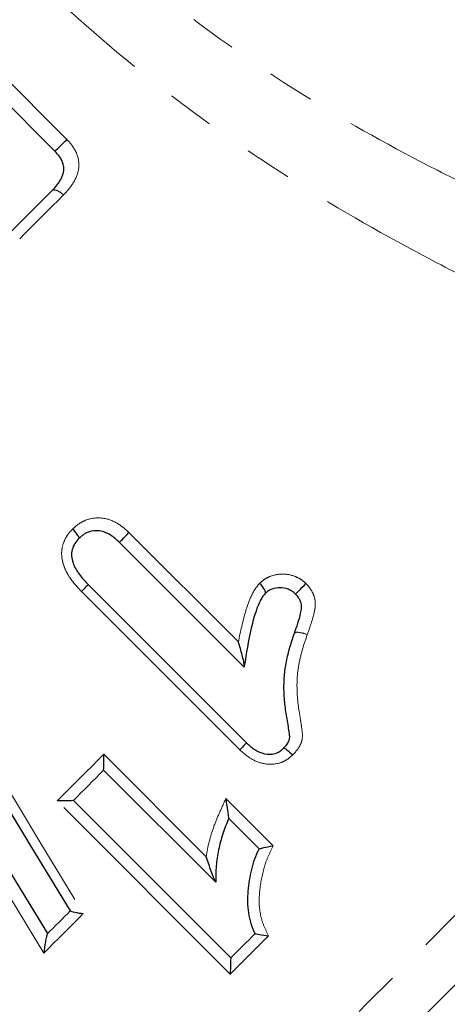
# Model space of a CAD drawing. Units: millimetres. Extents: x 30 to 403, y 42 to 265.
# Drawn here: x 359 to 370, y 190 to 217 of the extents above; entities that cross this region are included whole.
import ezdxf

# ---------------------------------------------------------------- set-up
doc = ezdxf.new("R2010")
doc.units = ezdxf.units.MM
doc.linetypes.add('PHANTOM', pattern=[12.7, 6.35, -1.27, 1.27, -1.27, 1.27, -1.27])

msp = doc.modelspace()

# ---------------------------------------------------------------- linework, layer by layer
at = {"color": 8, "linetype": 'PHANTOM', "lineweight": 18}
for p, q in [((356.989, 216.715), (360.155, 213.549)), ((361.827, 202.954), (364.777, 200.005)), ((364.815, 197.1), (360.545, 201.37)), ((361.148, 196.977), (363.908, 194.217)), ((364.558, 191.053), (359.891, 195.72)), ((364.437, 195.782), (365.71, 194.51)), ((365.585, 192.08), (364.558, 191.053))]:
    msp.add_line(p, q, dxfattribs=at)
at = {"color": 7, "linetype": 'Continuous', "lineweight": 25}
for p, q in [((356.674, 216.391), (359.832, 213.233)), ((364.931, 199.33), (361.57, 202.691)), ((360.731, 201.55), (364.994, 197.287)), ((364.165, 193.528), (361.144, 196.549)), ((360.328, 195.733), (364.571, 191.49)), ((365.333, 194.427), (364.517, 195.243))]:
    msp.add_line(p, q, dxfattribs=at)
at = {"color": 7, "linetype": 'Continuous', "lineweight": 25, "flags": 128}
for points in [[(358.589, 211.006), (358.736, 211.154), (358.883, 211.301), (359.03, 211.447), (359.175, 211.593), (359.32, 211.737), (359.465, 211.882), (359.608, 212.025), (359.751, 212.168)], [(360.48, 202.798), (360.48, 202.798), (360.48, 202.798)], [(365.5, 201.313), (365.499, 201.312), (365.499, 201.312)], [(360.248, 192.755), (359.18, 194.511), (358.11, 196.271), (357.038, 198.035)], [(356.423, 197.419), (357.496, 195.654), (358.566, 193.895), (359.632, 192.143)], [(365.993, 197.139), (365.993, 197.139), (365.993, 197.139)], [(361.144, 196.549), (361.042, 196.447), (360.94, 196.344), (360.838, 196.242), (360.736, 196.14), (360.634, 196.038), (360.532, 195.936), (360.43, 195.834), (360.328, 195.732)], [(364.517, 195.245), (364.517, 195.243), (364.517, 195.243)], [(365.333, 194.427), (365.333, 194.427), (365.333, 194.428)], [(359.628, 192.139), (359.705, 192.216), (359.782, 192.293), (359.86, 192.37), (359.937, 192.448), (360.014, 192.525), (360.092, 192.602), (360.169, 192.68), (360.246, 192.757)], [(364.571, 191.49), (364.653, 191.572), (364.734, 191.653), (364.816, 191.735), (364.898, 191.817), (364.98, 191.899), (365.062, 191.981), (365.144, 192.063), (365.226, 192.144)]]:
    msp.add_lwpolyline(points, dxfattribs=at)
at = {"color": 8, "linetype": 'PHANTOM', "lineweight": 18, "flags": 128}
for points in [[(360.061, 212.054), (359.916, 211.909), (359.77, 211.763), (359.624, 211.617), (359.477, 211.47), (359.329, 211.322), (359.181, 211.174), (359.032, 211.025), (358.882, 210.875)], [(351.862, 173.879), (351.873, 173.89), (351.961, 173.978), (352.136, 174.154), (352.398, 174.416), (352.746, 174.763), (353.176, 175.193), (353.687, 175.704), (354.276, 176.293), (354.939, 176.956), (355.674, 177.691), (356.475, 178.493), (357.34, 179.357), (358.261, 180.279), (359.236, 181.253), (360.258, 182.275), (361.321, 183.338), (362.42, 184.437), (363.548, 185.566), (364.7, 186.718), (365.869, 187.886), (367.049, 189.066), (368.232, 190.249), (369.413, 191.43), (370.585, 192.602), (371.741, 193.759), (372.876, 194.893), (373.982, 195.999), (375.053, 197.071), (376.085, 198.102), (377.07, 199.087), (378.004, 200.021), (378.882, 200.899), (379.697, 201.715), (380.447, 202.465), (381.127, 203.144)], [(382.341, 202.487), (381.655, 201.801), (380.899, 201.046), (380.079, 200.225), (379.197, 199.343), (378.259, 198.405), (377.269, 197.416), (376.234, 196.38), (375.158, 195.304), (374.048, 194.194), (372.909, 193.055), (371.747, 191.893), (370.569, 190.715), (369.381, 189.527), (368.189, 188.336), (367.001, 187.147), (365.821, 185.967), (364.657, 184.803), (363.515, 183.661), (362.4, 182.546), (361.319, 181.466), (360.278, 180.425), (359.283, 179.429), (358.337, 178.484), (357.448, 177.594), (356.619, 176.765), (355.855, 176.001), (355.16, 175.306), (354.537, 174.684), (353.991, 174.137), (353.523, 173.67), (353.138, 173.284), (352.835, 172.982), (352.618, 172.765), (352.487, 172.634), (352.444, 172.59)], [(357.083, 198.503), (358.257, 196.559), (359.428, 194.618), (360.597, 192.683)], [(359.531, 191.618), (358.365, 193.549), (357.193, 195.49), (356.017, 197.437)], [(359.891, 195.72), (360.048, 195.877), (360.205, 196.034), (360.362, 196.191), (360.519, 196.348), (360.677, 196.505), (360.834, 196.662), (360.991, 196.819), (361.148, 196.977)], [(360.597, 192.683), (360.463, 192.549), (360.329, 192.416), (360.196, 192.282), (360.063, 192.149), (359.929, 192.016), (359.797, 191.883), (359.664, 191.75), (359.531, 191.618)]]:
    msp.add_lwpolyline(points, dxfattribs=at)
at = {"color": 8, "linetype": 'PHANTOM', "lineweight": 18}
for points, knots in [([(352.157, 233.154), (352.476, 232.04), (352.869, 230.888), (353.6, 229.135), (353.867, 228.546), (354.451, 227.365), (354.767, 226.776), (355.777, 225.04), (356.535, 223.917), (357.804, 222.291), (358.25, 221.758), (359.17, 220.728), (359.646, 220.23), (361.117, 218.782), (362.158, 217.878), (364.347, 216.182), (365.476, 215.405), (367.776, 213.976), (368.95, 213.322), (370.732, 212.419), (371.33, 212.131), (372.52, 211.584), (373.114, 211.324), (373.705, 211.076)], [0, 0, 0, 0, 0.125, 0.125, 0.1875, 0.1875, 0.25, 0.25, 0.375, 0.375, 0.4375, 0.4375, 0.5, 0.5, 0.625, 0.625, 0.75, 0.75, 0.875, 0.875, 0.9375, 0.9375, 1, 1, 1, 1]), ([(372.793, 208.916), (372.175, 209.201), (371.555, 209.499), (370.314, 210.123), (369.691, 210.449), (367.836, 211.467), (366.616, 212.197), (364.825, 213.385), (364.234, 213.796), (363.067, 214.651), (362.49, 215.096), (360.791, 216.481), (359.713, 217.459), (358.185, 219.018), (357.691, 219.553), (356.734, 220.655), (356.27, 221.224), (354.945, 222.956), (354.148, 224.151), (353.076, 225.994), (352.739, 226.62), (352.111, 227.874), (351.822, 228.5), (351.024, 230.366), (350.583, 231.596), (350.219, 232.789)], [0, 0, 0, 0, 0.0625, 0.0625, 0.125, 0.125, 0.25, 0.25, 0.3125, 0.3125, 0.375, 0.375, 0.5, 0.5, 0.5625, 0.5625, 0.625, 0.625, 0.75, 0.75, 0.8125, 0.8125, 0.875, 0.875, 1, 1, 1, 1]), ([(360.155, 213.549), (360.208, 213.493), (360.259, 213.436), (360.348, 213.31), (360.385, 213.244), (360.473, 213.037), (360.49, 212.887), (360.446, 212.612), (360.391, 212.483), (360.246, 212.255), (360.157, 212.151), (360.061, 212.054)], [0, 0, 0, 0, 0.125, 0.125, 0.25, 0.25, 0.5, 0.5, 0.75, 0.75, 1, 1, 1, 1]), ([(359.751, 212.168), (359.776, 212.194), (359.825, 212.196), (359.939, 212.154), (360.005, 212.109), (360.061, 212.054)], [0, 0, 0, 0, 0.5, 0.5, 1, 1, 1, 1]), ([(360.306, 203.049), (360.359, 203.096), (360.412, 203.144), (360.529, 203.225), (360.592, 203.259), (360.79, 203.337), (360.934, 203.359), (361.222, 203.334), (361.36, 203.287), (361.549, 203.182), (361.608, 203.142), (361.721, 203.053), (361.774, 203.004), (361.827, 202.954)], [0, 0, 0, 0, 0.125, 0.125, 0.25, 0.25, 0.5, 0.5, 0.75, 0.75, 0.875, 0.875, 1, 1, 1, 1]), ([(360.545, 201.37), (360.434, 201.486), (360.325, 201.606), (360.191, 201.806), (360.15, 201.875), (360.083, 202.021), (360.056, 202.098), (360.02, 202.255), (360.011, 202.334), (360.015, 202.494), (360.029, 202.574), (360.078, 202.724), (360.113, 202.797), (360.2, 202.93), (360.253, 202.989), (360.306, 203.049)], [0, 0, 0, 0, 0.25, 0.25, 0.375, 0.375, 0.5, 0.5, 0.625, 0.625, 0.75, 0.75, 0.875, 0.875, 1, 1, 1, 1]), ([(365.346, 201.584), (365.388, 201.622), (365.43, 201.659), (365.523, 201.723), (365.573, 201.75), (365.732, 201.813), (365.846, 201.833), (366.076, 201.835), (366.192, 201.815), (366.356, 201.751), (366.408, 201.726), (366.507, 201.66), (366.552, 201.62), (366.597, 201.58)], [0, 0, 0, 0, 0.125, 0.125, 0.25, 0.25, 0.5, 0.5, 0.75, 0.75, 0.875, 0.875, 1, 1, 1, 1]), ([(364.777, 200.005), (364.83, 200.286), (364.891, 200.564), (365.014, 200.971), (365.061, 201.104), (365.147, 201.295), (365.179, 201.357), (365.255, 201.476), (365.301, 201.53), (365.346, 201.584)], [0, 0, 0, 0, 0.5, 0.5, 0.75, 0.75, 0.875, 0.875, 1, 1, 1, 1]), ([(366.597, 201.58), (366.64, 201.533), (366.683, 201.485), (366.755, 201.38), (366.785, 201.323), (366.828, 201.205), (366.842, 201.143), (366.851, 201.018), (366.847, 200.958), (366.82, 200.78), (366.785, 200.664), (366.713, 200.433), (366.673, 200.319), (366.632, 200.205)], [0, 0, 0, 0, 0.125, 0.125, 0.25, 0.25, 0.375, 0.375, 0.5, 0.5, 0.75, 0.75, 1, 1, 1, 1]), ([(366.632, 200.205), (366.587, 200.075), (366.542, 199.944), (366.465, 199.677), (366.432, 199.541), (366.382, 199.268), (366.365, 199.13), (366.352, 198.85), (366.355, 198.708), (366.372, 198.426), (366.388, 198.286), (366.424, 198.076), (366.435, 198.006), (366.457, 197.866), (366.466, 197.796), (366.487, 197.655), (366.497, 197.585), (366.504, 197.444), (366.496, 197.372), (366.451, 197.24), (366.416, 197.177), (366.335, 197.063), (366.288, 197.012), (366.239, 196.96)], [0, 0, 0, 0, 0.125, 0.125, 0.25, 0.25, 0.375, 0.375, 0.5, 0.5, 0.625, 0.625, 0.6875, 0.6875, 0.75, 0.75, 0.8125, 0.8125, 0.875, 0.875, 0.9375, 0.9375, 1, 1, 1, 1]), ([(366.287, 200.241), (366.295, 200.263), (366.338, 200.271), (366.468, 200.257), (366.554, 200.235), (366.632, 200.205)], [0, 0, 0, 0, 0.5, 0.5, 1, 1, 1, 1]), ([(366.239, 196.96), (366.19, 196.917), (366.14, 196.873), (366.029, 196.801), (365.968, 196.771), (365.779, 196.709), (365.643, 196.699), (365.376, 196.738), (365.249, 196.784), (365.015, 196.919), (364.914, 197.008), (364.815, 197.1)], [0, 0, 0, 0, 0.125, 0.125, 0.25, 0.25, 0.5, 0.5, 0.75, 0.75, 1, 1, 1, 1]), ([(363.908, 194.217), (363.948, 194.491), (364.017, 194.761), (364.156, 195.152), (364.211, 195.278), (364.324, 195.53), (364.381, 195.656), (364.437, 195.782)], [0, 0, 0, 0, 0.5, 0.5, 0.75, 0.75, 1, 1, 1, 1]), ([(365.71, 194.51), (365.666, 194.414), (365.621, 194.319), (365.535, 194.127), (365.499, 194.027), (365.413, 193.721), (365.374, 193.514), (365.328, 193.092), (365.328, 192.882), (365.388, 192.572), (365.416, 192.468), (365.496, 192.272), (365.542, 192.177), (365.585, 192.08)], [0, 0, 0, 0, 0.125, 0.125, 0.25, 0.25, 0.5, 0.5, 0.75, 0.75, 0.875, 0.875, 1, 1, 1, 1])]:
    msp.add_open_spline(points, degree=3, knots=knots, dxfattribs=at)
at = {"color": 7, "linetype": 'Continuous', "lineweight": 25}
for points, knots in [([(359.832, 213.233), (359.836, 213.238), (359.879, 213.281), (360.009, 213.408), (360.092, 213.489), (360.155, 213.549)], [0, 0, 0, 0, 0.5, 0.5, 1, 1, 1, 1]), ([(360.04, 212.928), (360.019, 212.986), (359.989, 213.039), (359.918, 213.141), (359.875, 213.188), (359.832, 213.233)], [0, 0, 0, 0, 0.5, 0.5, 1, 1, 1, 1]), ([(359.751, 212.168), (359.803, 212.222), (359.852, 212.274), (359.917, 212.36), (359.938, 212.389), (359.976, 212.448), (359.993, 212.477), (360.024, 212.541), (360.038, 212.572), (360.057, 212.638), (360.065, 212.674), (360.073, 212.743), (360.073, 212.778), (360.066, 212.833), (360.062, 212.853), (360.053, 212.891), (360.047, 212.91), (360.04, 212.928)], [0, 0, 0, 0, 0.25, 0.25, 0.375, 0.375, 0.5, 0.5, 0.625, 0.625, 0.75, 0.75, 0.875, 0.875, 0.9375, 0.9375, 1, 1, 1, 1]), ([(359.751, 212.168), (359.751, 212.168), (359.751, 212.168), (359.751, 212.168), (359.751, 212.168), (359.751, 212.168), (359.751, 212.168)], [0, 0, 0, 0, 0.000000911854, 0.000000911854, 0.000000911854, 0.000001281346, 0.000001281346, 0.000001281346, 0.000001281346]), ([(360.48, 202.798), (360.49, 202.809), (360.476, 202.842), (360.412, 202.934), (360.361, 202.994), (360.306, 203.049)], [0, 0, 0, 0, 0.5, 0.5, 1, 1, 1, 1]), ([(360.48, 202.798), (360.44, 202.753), (360.4, 202.708), (360.337, 202.608), (360.312, 202.553), (360.282, 202.438), (360.277, 202.377), (360.288, 202.257), (360.301, 202.196), (360.358, 202.025), (360.42, 201.922), (360.564, 201.726), (360.647, 201.638), (360.731, 201.55)], [0, 0, 0, 0, 0.125, 0.125, 0.25, 0.25, 0.375, 0.375, 0.5, 0.5, 0.75, 0.75, 1, 1, 1, 1]), ([(361.57, 202.691), (361.493, 202.763), (361.415, 202.833), (361.237, 202.942), (361.139, 202.983), (360.934, 203.013), (360.828, 203.002), (360.686, 202.949), (360.64, 202.925), (360.557, 202.867), (360.518, 202.832), (360.48, 202.798)], [0, 0, 0, 0, 0.25, 0.25, 0.5, 0.5, 0.75, 0.75, 0.875, 0.875, 1, 1, 1, 1]), ([(361.57, 202.691), (361.571, 202.69), (361.601, 202.721), (361.699, 202.822), (361.767, 202.892), (361.827, 202.954)], [0, 0, 0, 0, 0.5, 0.5, 1, 1, 1, 1]), ([(360.731, 201.55), (360.731, 201.551), (360.712, 201.532), (360.644, 201.466), (360.596, 201.419), (360.545, 201.37)], [0, 0, 0, 0, 0.5, 0.5, 1, 1, 1, 1]), ([(365.5, 201.313), (365.515, 201.331), (365.507, 201.37), (365.45, 201.47), (365.401, 201.53), (365.346, 201.584)], [0, 0, 0, 0, 0.5, 0.5, 1, 1, 1, 1]), ([(366.315, 201.296), (366.285, 201.323), (366.255, 201.35), (366.188, 201.394), (366.153, 201.411), (366.045, 201.453), (365.969, 201.466), (365.82, 201.465), (365.745, 201.454), (365.644, 201.416), (365.613, 201.4), (365.555, 201.361), (365.528, 201.337), (365.499, 201.312)], [0, 0, 0, 0, 0.125, 0.125, 0.25, 0.25, 0.5, 0.5, 0.75, 0.75, 0.875, 0.875, 1, 1, 1, 1]), ([(366.315, 201.296), (366.315, 201.296), (366.349, 201.331), (366.459, 201.442), (366.534, 201.517), (366.597, 201.58)], [0, 0, 0, 0, 0.5, 0.5, 1, 1, 1, 1]), ([(365.499, 201.312), (365.472, 201.279), (365.444, 201.247), (365.397, 201.178), (365.378, 201.142), (365.322, 201.03), (365.291, 200.951), (365.206, 200.711), (365.161, 200.544), (365.043, 200.04), (364.986, 199.697), (364.935, 199.352)], [0, 0, 0, 0, 0.0625, 0.0625, 0.125, 0.125, 0.25, 0.25, 0.5, 0.5, 1, 1, 1, 1]), ([(366.287, 200.241), (366.349, 200.419), (366.411, 200.596), (366.464, 200.822), (366.474, 200.867), (366.481, 200.957), (366.48, 201.003), (366.456, 201.095), (366.435, 201.14), (366.382, 201.222), (366.348, 201.26), (366.315, 201.296)], [0, 0, 0, 0, 0.5, 0.5, 0.625, 0.625, 0.75, 0.75, 0.875, 0.875, 1, 1, 1, 1]), ([(365.993, 197.139), (366.039, 197.188), (366.084, 197.237), (366.134, 197.322), (366.147, 197.352), (366.16, 197.414), (366.159, 197.448), (366.15, 197.548), (366.139, 197.614), (366.12, 197.748), (366.109, 197.814), (366.077, 198.014), (366.051, 198.146), (366.019, 198.414), (366.01, 198.548), (366.002, 198.817), (366.004, 198.951), (366.026, 199.217), (366.045, 199.348), (366.096, 199.608), (366.128, 199.738), (366.202, 199.992), (366.244, 200.116), (366.287, 200.241)], [0, 0, 0, 0, 0.0625, 0.0625, 0.09375, 0.09375, 0.125, 0.125, 0.1875, 0.1875, 0.25, 0.25, 0.375, 0.375, 0.5, 0.5, 0.625, 0.625, 0.75, 0.75, 0.875, 0.875, 1, 1, 1, 1]), ([(364.935, 199.352), (364.938, 199.377), (364.93, 199.431), (364.907, 199.539), (364.893, 199.597), (364.847, 199.772), (364.813, 199.888), (364.777, 200.005)], [0, 0, 0, 0, 0.25, 0.25, 0.5, 0.5, 1, 1, 1, 1]), ([(364.994, 197.287), (364.994, 197.287), (364.976, 197.267), (364.911, 197.199), (364.864, 197.151), (364.815, 197.1)], [0, 0, 0, 0, 0.5, 0.5, 1, 1, 1, 1]), ([(364.994, 197.287), (365.065, 197.222), (365.135, 197.157), (365.295, 197.053), (365.384, 197.015), (365.569, 196.972), (365.668, 196.972), (365.802, 197.007), (365.845, 197.027), (365.923, 197.077), (365.958, 197.108), (365.993, 197.139)], [0, 0, 0, 0, 0.25, 0.25, 0.5, 0.5, 0.75, 0.75, 0.875, 0.875, 1, 1, 1, 1]), ([(361.144, 196.549), (361.145, 196.549), (361.145, 196.566), (361.146, 196.623), (361.146, 196.66), (361.147, 196.784), (361.148, 196.881), (361.148, 196.977)], [0, 0, 0, 0, 0.25, 0.25, 0.5, 0.5, 1, 1, 1, 1]), ([(365.993, 197.139), (366.004, 197.148), (366.036, 197.134), (366.127, 197.068), (366.185, 197.016), (366.239, 196.96)], [0, 0, 0, 0, 0.5, 0.5, 1, 1, 1, 1]), ([(360.328, 195.732), (360.326, 195.731), (360.307, 195.729), (360.249, 195.726), (360.21, 195.724), (360.084, 195.721), (359.987, 195.72), (359.891, 195.72)], [0, 0, 0, 0, 0.25, 0.25, 0.5, 0.5, 1, 1, 1, 1]), ([(364.517, 195.245), (364.52, 195.25), (364.517, 195.283), (364.507, 195.365), (364.499, 195.414), (364.476, 195.565), (364.457, 195.674), (364.437, 195.782)], [0, 0, 0, 0, 0.25, 0.25, 0.5, 0.5, 1, 1, 1, 1]), ([(364.517, 195.243), (364.457, 195.109), (364.401, 194.973), (364.31, 194.693), (364.272, 194.551), (364.212, 194.262), (364.191, 194.116), (364.166, 193.823), (364.164, 193.675), (364.165, 193.528)], [0, 0, 0, 0, 0.25, 0.25, 0.5, 0.5, 0.75, 0.75, 1, 1, 1, 1]), ([(365.226, 192.144), (365.185, 192.234), (365.147, 192.326), (365.091, 192.515), (365.069, 192.611), (365.024, 192.9), (365.024, 193.095), (365.06, 193.487), (365.092, 193.681), (365.161, 193.968), (365.187, 194.063), (365.252, 194.248), (365.292, 194.338), (365.333, 194.427)], [0, 0, 0, 0, 0.125, 0.125, 0.25, 0.25, 0.5, 0.5, 0.75, 0.75, 0.875, 0.875, 1, 1, 1, 1]), ([(365.333, 194.428), (365.335, 194.432), (365.387, 194.445), (365.533, 194.477), (365.623, 194.494), (365.71, 194.51)], [0, 0, 0, 0, 0.5, 0.5, 1, 1, 1, 1]), ([(364.165, 193.528), (364.165, 193.529), (364.158, 193.545), (364.14, 193.589), (364.129, 193.616), (364.095, 193.701), (364.07, 193.762), (363.998, 193.952), (363.952, 194.082), (363.908, 194.217)], [0, 0, 0, 0, 0.125, 0.125, 0.25, 0.25, 0.5, 0.5, 1, 1, 1, 1]), ([(360.248, 192.755), (360.254, 192.745), (360.304, 192.731), (360.434, 192.706), (360.515, 192.693), (360.597, 192.683)], [0, 0, 0, 0, 0.5, 0.5, 1, 1, 1, 1]), ([(359.628, 192.139), (359.621, 192.132), (359.612, 192.102), (359.593, 192.022), (359.584, 191.975), (359.558, 191.827), (359.543, 191.72), (359.531, 191.618)], [0, 0, 0, 0, 0.25, 0.25, 0.5, 0.5, 1, 1, 1, 1]), ([(365.226, 192.144), (365.226, 192.144), (365.274, 192.136), (365.413, 192.111), (365.5, 192.095), (365.585, 192.08)], [0, 0, 0, 0, 0.5, 0.5, 1, 1, 1, 1]), ([(364.571, 191.49), (364.569, 191.488), (364.567, 191.469), (364.564, 191.41), (364.563, 191.372), (364.56, 191.246), (364.558, 191.148), (364.558, 191.053)], [0, 0, 0, 0, 0.25, 0.25, 0.5, 0.5, 1, 1, 1, 1])]:
    msp.add_open_spline(points, degree=3, knots=knots, dxfattribs=at)
for points in [[(366.287, 200.241), (366.287, 200.241), (366.287, 200.241), (366.287, 200.241)], [(364.935, 199.352), (364.933, 199.337), (364.931, 199.33), (364.931, 199.33)], [(364.165, 193.528), (364.165, 193.528), (364.165, 193.528), (364.165, 193.528)], [(359.632, 192.143), (359.632, 192.143), (359.631, 192.142), (359.628, 192.139)]]:
    msp.add_open_spline(points, degree=3, dxfattribs=at)

doc.saveas('drawing.dxf')
